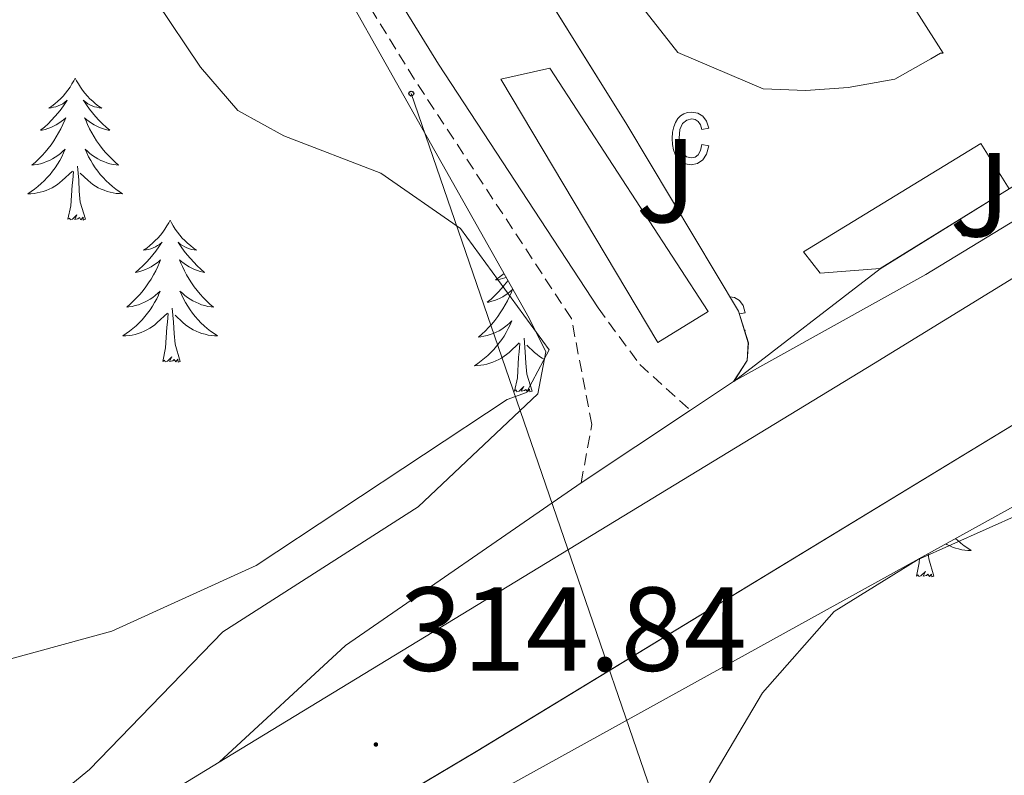
# Model space of a CAD drawing. Units: metres. Extents: x 611211 to 615713, y 4652578 to 4655619.
# Drawn here: x 613664 to 613747, y 4655068 to 4655132 of the extents above; entities that cross this region are included whole.
import ezdxf
from ezdxf.enums import TextEntityAlignment as Align

# ---------------------------------------------------------------- set-up
doc = ezdxf.new("R2010")
doc.units = ezdxf.units.M
doc.header["$MEASUREMENT"] = 0
doc.linetypes.add('TRAZOSX2', pattern=[1.5, 1, -0.5])
for name, color, linetype, lineweight in [('Carátula', 7, 'Continuous', 5), ('Level 16', 19, 'Continuous', 13), ('Level 21', 19, 'Continuous', 0), ('Level 25', 92, 'Continuous', 0), ('Level 26', 92, 'Continuous', 0), ('Level 33', 5, 'Continuous', 0), ('Level 35', 92, 'Continuous', 0), ('Level 36', 19, 'Continuous', 40), ('Level 41', 19, 'Continuous', 0), ('Level 5', 36, 'Continuous', 0), ('Level 54', 13, 'Continuous', 0), ('Level 58', 43, 'Continuous', 0), ('Level 7', 1, 'Continuous', 0)]:
    doc.layers.add(name, color=color, linetype=linetype, lineweight=lineweight)
doc.styles.add('Arial', font='ARIAL.TTF', dxfattribs={"height": 0.2})

# ---------------------------------------------------------------- blocks, each defined once
blk = doc.blocks.new('5PTT')
at = {"layer": 'Carátula', "color": 250, "linetype": 'Continuous', "lineweight": 25}
blk.add_circle((0, 0.01, 0), 2, dxfattribs=at)
blk = doc.blocks.new('5HITCA')
at = {"layer": 'Carátula', "linetype": 'Continuous', "lineweight": 5}
h = blk.add_hatch(color=1, dxfattribs=at)
edge = h.paths.add_edge_path()
edge.add_arc((0, 0), 3.1, 0.00109, 360.00109)
at = {"layer": 'Carátula', "color": 250, "linetype": 'Continuous', "lineweight": 5}
blk.add_circle((0, 0, 0), 3.1, dxfattribs=at)
blk = doc.blocks.new('5PATER')
at = {"layer": 'Carátula', "linetype": 'Continuous', "lineweight": 5}
h = blk.add_hatch(color=250, dxfattribs=at)
edge = h.paths.add_edge_path()
edge.add_ellipse((0, 0.01), major_axis=(-1.33, -1.34), ratio=0.999422, start_angle=0, end_angle=360)

msp = doc.modelspace()

# ---------------------------------------------------------------- linework, layer by layer
at = {"layer": 'Level 16', "color": 1, "linetype": 'Continuous', "lineweight": 13, "ltscale": 0.5}
for points in [[(613721.67, 4655107.29, 315.93), (613717.46, 4655104.67, 316.14), (613704.27, 4655126.78, 315.93), (613708.4, 4655127.71, 315.72), (613721.67, 4655107.29, 315.93)], [(613746.93, 4655117.57, 315.72), (613736.1, 4655110.88, 315.31), (613731.09, 4655110.51, 315.52), (613729.69, 4655112.3, 315.72), (613744.55, 4655121.38, 315.72), (613746.93, 4655117.57, 315.72)]]:
    msp.add_polyline3d(points, dxfattribs=at)
at = {"layer": 'Level 21', "color": 19, "linetype": 'Continuous', "lineweight": 13}
for points in [[(614198.39, 4655332.85, 304.86), (614184.71, 4655323.71, 305.16), (614164.07, 4655311.45, 305.54), (614131.65, 4655295.03, 305.99), (614056.54, 4655259.18, 307.72), (614021.01, 4655239.79, 308.67), (614001.35, 4655229.42, 308.13), (613948.45, 4655209.89, 308.64), (613890.06, 4655181.95, 310.71), (613839.1, 4655153.9, 312.88), (613753.19, 4655101.39, 313.66), (613702.23, 4655070.34, 314.48), (613610.55, 4655015.85, 315.12), (613589.54, 4654999.91, 315.12), (613571.62, 4654983.95, 314.97), (613560.68, 4654972.29, 314.29), (613548.05, 4654956.75, 313.57), (613462.63, 4654831.29, 307.94), (613446.38, 4654808.54, 307.49), (613428.85, 4654785.91, 306.78), (613418.34, 4654773.28, 306.77), (613411.22, 4654765.83, 306.51)], [(613680.65, 4655069.45, 314.82), (613735.55, 4655102.9, 314.47), (613818.66, 4655153.97, 311.79)], [(613723.82, 4655101.41, 313.99), (613739.95, 4655110.38, 313.99), (613780.71, 4655135.24, 313.15), (613818.66, 4655153.97, 312.11)], [(613680.65, 4655069.45, 314.47), (613691.26, 4655079.26, 314.47), (613711.02, 4655092.9, 314.47), (613720.19, 4655099, 314.47), (613723.82, 4655101.41, 314.47)], [(613504.16, 4654904.45, 311.1), (613538.97, 4654955.51, 313.44), (613552.99, 4654973.38, 314.48), (613571.66, 4654993.62, 315.18), (613592.36, 4655011.92, 315.47), (613627.7, 4655036.41, 315.71), (613665.22, 4655060.04, 314.92), (613680.65, 4655069.45, 314.82)]]:
    msp.add_polyline3d(points, dxfattribs=at)
at = {"layer": 'Level 21', "color": 19, "linetype": 'TRAZOSX2', "lineweight": 0}
for points in [[(613711.02, 4655092.9, 314.89), (613711.92, 4655097.8, 314.89), (613710.21, 4655106.69, 314.89), (613697.04, 4655126.76, 314.89), (613656.84, 4655191.9, 313.59), (613627.04, 4655234.42, 312.59), (613619.96, 4655247.75, 312.38), (613618.8, 4655252.07, 311.96), (613619, 4655255.03, 311.75), (613620.63, 4655258.65, 311.15), (613637.24, 4655280.73, 307.77), (613637.83, 4655284.13, 307.56), (613637.25, 4655289.13, 306.72), (613635.99, 4655291.97, 306.72), (613630.84, 4655296.46, 306.24), (613613.53, 4655303.86, 305.82), (613559.97, 4655322.15, 304.46), (613558.92, 4655322.56, 304.4)], [(613712.44, 4655107.6, 314.89), (613715.94, 4655102.83, 314.68), (613720.19, 4655099, 314.68)]]:
    msp.add_polyline3d(points, dxfattribs=at)
at = {"layer": 'Level 21', "color": 19, "linetype": 'Continuous', "lineweight": 0}
msp.add_polyline3d([(613712.44, 4655107.6, 314.89), (613699.04, 4655128.03, 314.89), (613658.82, 4655193.2, 313.59), (613629.06, 4655235.66, 312.59), (613622.18, 4655248.62, 312.38), (613621.19, 4655252.31, 311.96), (613621.34, 4655254.44, 311.75), (613622.26, 4655256.51, 308.82)], dxfattribs=at)
at = {"layer": 'Level 25', "color": 1, "linetype": 'Continuous', "lineweight": 0}
for points in [[(613685.33, 4655170.33, 313.63), (613714.87, 4655122.99, 314.47), (613724.22, 4655107.32, 314.47), (613725.05, 4655104.65, 314.26), (613724.95, 4655103.17, 314.47), (613723.82, 4655101.41, 314.47)], [(613713.1, 4655136.75, 313.84), (613719.14, 4655129.01, 314.05), (613726.29, 4655125.97, 314.26), (613729.87, 4655125.82, 314.26), (613733.42, 4655126.08, 314.26), (613737.35, 4655126.79, 314.26), (613740.37, 4655128.49, 314.26), (613741.18, 4655128.97, 314.26), (613741.39, 4655128.98, 314.26), (613737.58, 4655135, 314.26)]]:
    msp.add_polyline3d(points, dxfattribs=at)
at = {"layer": 'Level 33', "color": 19, "linetype": 'Continuous', "lineweight": 0, "ltscale": 0.5}
msp.add_polyline3d([(613730.63, 4655027.05, 315.02), (613696.77, 4655125.57, 314.91)], dxfattribs=at)
at = {"layer": 'Level 35', "color": 92, "linetype": 'Continuous', "lineweight": 0, "ltscale": 0.5}
for points in [[(613679.45, 4655155.03, 314.41), (613706.66, 4655106.72, 314.96), (613708.05, 4655103.9, 314.98), (613707.4, 4655100.38, 314.98), (613697.34, 4655090.89, 314.98), (613680.97, 4655080.4, 314.98), (613669.78, 4655068.84, 315.11), (613662.31, 4655062.72, 315.24), (613629.16, 4655043.6, 315.99), (613609.95, 4655032.85, 318.9), (613581.38, 4655018.67, 321.51), (613549, 4654995.2, 325.53), (613546.68, 4654994.56, 325.7), (613545.25, 4654998.32, 325.9), (613545.51, 4654999.72, 325.96), (613551.6, 4655013.03, 326.49), (613556.46, 4655028.27, 325.8), (613574.19, 4655069.28, 322.3), (613584.14, 4655094.16, 318.9), (613592.04, 4655114.95, 319.68)], [(613747.83, 4655003.39, 311.8), (613722.4, 4654989.71, 312.15), (613699.55, 4654977.64, 314.14), (613667.4, 4654962.35, 317.85), (613632.48, 4654941.73, 323.42), (613621.08, 4654936.08, 325.44), (613617.56, 4654936.31, 326.01), (613610.7, 4654941.6, 326.75), (613601.46, 4654952.98, 327.01), (613590.95, 4654963.75, 327.01), (613589.07, 4654967.53, 327.01), (613588.82, 4654971.2, 327.01), (613589.72, 4654974.91, 326.4), (613591.16, 4654978.57, 325.2), (613597.93, 4654990.63, 322.23), (613605.68, 4655002.1, 317.59), (613620.84, 4655018.67, 315.11), (613627.19, 4655023.43, 314.65), (613690.32, 4655059.41, 314.42), (613750.48, 4655092.68, 313.36)]]:
    msp.add_polyline3d(points, dxfattribs=at)
at = {"layer": 'Level 36', "color": 92, "linetype": 'Continuous', "lineweight": 0}
for points in [[(613668.57, 4655126.87, 0.01), (613668.46, 4655126.65, 0.01), (613668.3, 4655126.38, 0.01), (613668.14, 4655126.11, 0.01), (613667.95, 4655125.85, 0.01), (613667.76, 4655125.61, 0.01), (613667.55, 4655125.37, 0.01), (613667.33, 4655125.14, 0.01), (613667.1, 4655124.93, 0.01), (613666.86, 4655124.72, 0.01), (613666.61, 4655124.53, 0.01), (613666.35, 4655124.35, 0.01), (613666.55, 4655124.38, 0.01), (613666.76, 4655124.42, 0.01), (613666.95, 4655124.47, 0.01), (613667.15, 4655124.54, 0.01), (613667.34, 4655124.63, 0.01), (613667.52, 4655124.72, 0.01), (613667.69, 4655124.84, 0.01), (613667.9, 4655125.03, 0.01), (613667.86, 4655124.96, 0.01), (613667.63, 4655124.62, 0.01), (613667.38, 4655124.28, 0.01), (613667.13, 4655123.95, 0.01), (613666.86, 4655123.64, 0.01), (613666.58, 4655123.33, 0.01), (613666.29, 4655123.04, 0.01), (613665.98, 4655122.76, 0.01), (613665.67, 4655122.49, 0.01), (613665.8, 4655122.51, 0.01), (613666.04, 4655122.57, 0.01), (613666.28, 4655122.64, 0.01), (613666.52, 4655122.73, 0.01), (613666.75, 4655122.83, 0.01), (613666.97, 4655122.95, 0.01), (613667.19, 4655123.08, 0.01), (613667.4, 4655123.23, 0.01), (613667.59, 4655123.38, 0.01), (613667.78, 4655123.55, 0.01), (613667.69, 4655123.33, 0.01), (613667.54, 4655122.97, 0.01), (613667.37, 4655122.61, 0.01), (613667.18, 4655122.27, 0.01), (613666.98, 4655121.93, 0.01), (613666.77, 4655121.6, 0.01), (613666.54, 4655121.27, 0.01), (613666.3, 4655120.96, 0.01), (613666.05, 4655120.66, 0.01), (613665.79, 4655120.37, 0.01), (613665.51, 4655120.09, 0.01), (613665.23, 4655119.82, 0.01), (613664.93, 4655119.56, 0.01), (613665.12, 4655119.58, 0.01), (613665.39, 4655119.63, 0.01), (613665.66, 4655119.69, 0.01), (613665.91, 4655119.77, 0.01), (613666.17, 4655119.87, 0.01), (613666.42, 4655119.97, 0.01), (613666.66, 4655120.1, 0.01), (613666.89, 4655120.24, 0.01), (613667.12, 4655120.39, 0.01), (613667.33, 4655120.55, 0.01), (613667.54, 4655120.73, 0.01), (613667.73, 4655120.91, 0.01), (613667.59, 4655120.59, 0.01)], [(613668.57, 4655126.87, 0.01), (613668.68, 4655126.65, 0.01), (613668.84, 4655126.38, 0.01), (613669, 4655126.11, 0.01), (613669.19, 4655125.85, 0.01), (613669.38, 4655125.61, 0.01), (613669.59, 4655125.37, 0.01), (613669.81, 4655125.14, 0.01), (613670.04, 4655124.93, 0.01), (613670.28, 4655124.72, 0.01), (613670.53, 4655124.53, 0.01), (613670.79, 4655124.35, 0.01), (613670.59, 4655124.38, 0.01), (613670.38, 4655124.42, 0.01), (613670.19, 4655124.47, 0.01), (613669.99, 4655124.54, 0.01), (613669.8, 4655124.63, 0.01), (613669.62, 4655124.72, 0.01), (613669.45, 4655124.84, 0.01), (613669.24, 4655125.03, 0.01), (613669.28, 4655124.96, 0.01), (613669.51, 4655124.62, 0.01), (613669.76, 4655124.28, 0.01), (613670.01, 4655123.95, 0.01), (613670.28, 4655123.64, 0.01), (613670.56, 4655123.33, 0.01), (613670.85, 4655123.04, 0.01), (613671.16, 4655122.76, 0.01), (613671.47, 4655122.49, 0.01), (613671.34, 4655122.51, 0.01), (613671.1, 4655122.57, 0.01), (613670.86, 4655122.64, 0.01), (613670.62, 4655122.73, 0.01), (613670.39, 4655122.83, 0.01), (613670.17, 4655122.95, 0.01), (613669.95, 4655123.08, 0.01), (613669.74, 4655123.23, 0.01), (613669.55, 4655123.38, 0.01), (613669.36, 4655123.55, 0.01), (613669.45, 4655123.33, 0.01), (613669.6, 4655122.97, 0.01), (613669.77, 4655122.61, 0.01), (613669.96, 4655122.27, 0.01), (613670.16, 4655121.93, 0.01), (613670.37, 4655121.6, 0.01), (613670.6, 4655121.27, 0.01), (613670.84, 4655120.96, 0.01), (613671.09, 4655120.66, 0.01), (613671.35, 4655120.37, 0.01), (613671.63, 4655120.09, 0.01), (613671.91, 4655119.82, 0.01), (613672.21, 4655119.56, 0.01), (613672.02, 4655119.58, 0.01), (613671.75, 4655119.63, 0.01), (613671.48, 4655119.69, 0.01), (613671.23, 4655119.77, 0.01), (613670.97, 4655119.87, 0.01), (613670.72, 4655119.97, 0.01), (613670.48, 4655120.1, 0.01), (613670.25, 4655120.24, 0.01), (613670.02, 4655120.39, 0.01), (613669.81, 4655120.55, 0.01), (613669.6, 4655120.73, 0.01), (613669.41, 4655120.91, 0.01), (613669.55, 4655120.59, 0.01)], [(613667.587, 4655120.592, 0.01), (613667.437, 4655120.272, 0.01), (613667.267, 4655119.952, 0.01), (613667.087, 4655119.653, 0.01), (613666.887, 4655119.353, 0.01), (613666.677, 4655119.063, 0.01), (613666.457, 4655118.783, 0.01), (613666.217, 4655118.523, 0.01), (613665.977, 4655118.263, 0.01), (613665.717, 4655118.013, 0.01), (613665.447, 4655117.783, 0.01), (613665.167, 4655117.563, 0.01), (613664.877, 4655117.353, 0.01), (613664.587, 4655117.163, 0.01), (613664.857, 4655117.173, 0.01), (613665.117, 4655117.193, 0.01), (613665.377, 4655117.233, 0.01), (613665.637, 4655117.293, 0.01), (613665.887, 4655117.363, 0.01), (613666.137, 4655117.453, 0.01), (613666.387, 4655117.553, 0.01), (613666.627, 4655117.673, 0.01), (613666.857, 4655117.803, 0.01), (613667.077, 4655117.943, 0.01), (613667.287, 4655118.103, 0.01), (613667.487, 4655118.273, 0.01), (613668.337, 4655119.073, 0.01)], [(613669.547, 4655120.593, 0.01), (613669.697, 4655120.273, 0.01), (613669.867, 4655119.953, 0.01), (613670.047, 4655119.653, 0.01), (613670.247, 4655119.353, 0.01), (613670.457, 4655119.063, 0.01), (613670.677, 4655118.783, 0.01), (613670.917, 4655118.524, 0.01), (613671.157, 4655118.264, 0.01), (613671.417, 4655118.014, 0.01), (613671.687, 4655117.784, 0.01), (613671.967, 4655117.564, 0.01), (613672.257, 4655117.354, 0.01), (613672.547, 4655117.164, 0.01), (613672.277, 4655117.174, 0.01), (613672.017, 4655117.194, 0.01), (613671.757, 4655117.234, 0.01), (613671.497, 4655117.294, 0.01), (613671.247, 4655117.364, 0.01), (613670.997, 4655117.454, 0.01), (613670.747, 4655117.554, 0.01), (613670.507, 4655117.674, 0.01), (613670.277, 4655117.804, 0.01), (613670.057, 4655117.943, 0.01), (613669.847, 4655118.103, 0.01), (613669.647, 4655118.273, 0.01), (613668.987, 4655118.893, 0.01)], [(613667.95, 4655115.02, 0.01), (613668.2, 4655116.14, 0.01), (613668.31, 4655117.88, 0.01), (613668.36, 4655118.31, 0.01), (613668.42, 4655119.04, 0.01)], [(613669.42, 4655115.02, 0.01), (613668.99, 4655116.46, 0.01), (613668.9, 4655117.37, 0.01), (613668.86, 4655118.31, 0.01), (613668.75, 4655119.48, 0.01)], [(613669.42, 4655115.02, 0.01), (613669.25, 4655114.95, 0.01), (613669.23, 4655115.19, 0.01), (613669.04, 4655114.97, 0.01), (613668.92, 4655115.17, 0.01), (613668.8, 4655115.07, 0.01), (613668.53, 4655115.01, 0.01), (613668.72, 4655115.4, 0.01), (613668.34, 4655115.02, 0.01), (613668.15, 4655114.97, 0.01), (613668.11, 4655115.13, 0.01), (613667.95, 4655115.02, 0.01)], [(613676.53, 4655114.95, 0.01), (613676.42, 4655114.73, 0.01), (613676.26, 4655114.46, 0.01), (613676.1, 4655114.19, 0.01), (613675.91, 4655113.94, 0.01), (613675.72, 4655113.69, 0.01), (613675.51, 4655113.45, 0.01), (613675.29, 4655113.23, 0.01), (613675.06, 4655113.01, 0.01), (613674.82, 4655112.81, 0.01), (613674.57, 4655112.61, 0.01), (613674.31, 4655112.44, 0.01), (613674.51, 4655112.46, 0.01), (613674.72, 4655112.5, 0.01), (613674.91, 4655112.55, 0.01), (613675.11, 4655112.62, 0.01), (613675.3, 4655112.71, 0.01), (613675.48, 4655112.81, 0.01), (613675.65, 4655112.92, 0.01), (613675.86, 4655113.11, 0.01), (613675.82, 4655113.04, 0.01), (613675.59, 4655112.7, 0.01), (613675.34, 4655112.36, 0.01), (613675.09, 4655112.04, 0.01), (613674.82, 4655111.72, 0.01), (613674.54, 4655111.42, 0.01), (613674.25, 4655111.12, 0.01), (613673.94, 4655110.84, 0.01), (613673.63, 4655110.57, 0.01), (613673.76, 4655110.59, 0.01), (613674, 4655110.65, 0.01), (613674.24, 4655110.72, 0.01), (613674.48, 4655110.81, 0.01), (613674.71, 4655110.91, 0.01), (613674.93, 4655111.03, 0.01), (613675.15, 4655111.16, 0.01), (613675.36, 4655111.31, 0.01), (613675.55, 4655111.46, 0.01), (613675.74, 4655111.63, 0.01), (613675.65, 4655111.41, 0.01), (613675.5, 4655111.05, 0.01), (613675.33, 4655110.7, 0.01), (613675.14, 4655110.35, 0.01), (613674.94, 4655110.01, 0.01), (613674.73, 4655109.68, 0.01), (613674.5, 4655109.36, 0.01), (613674.26, 4655109.05, 0.01), (613674.01, 4655108.74, 0.01), (613673.75, 4655108.45, 0.01), (613673.47, 4655108.17, 0.01), (613673.18, 4655107.9, 0.01), (613672.89, 4655107.64, 0.01), (613673.08, 4655107.67, 0.01), (613673.35, 4655107.71, 0.01), (613673.61, 4655107.78, 0.01), (613673.87, 4655107.85, 0.01), (613674.13, 4655107.95, 0.01), (613674.38, 4655108.06, 0.01), (613674.62, 4655108.18, 0.01), (613674.85, 4655108.32, 0.01), (613675.08, 4655108.47, 0.01), (613675.29, 4655108.63, 0.01), (613675.5, 4655108.81, 0.01), (613675.69, 4655109, 0.01), (613675.55, 4655108.67, 0.01)], [(613676.53, 4655114.95, 0.01), (613676.64, 4655114.73, 0.01), (613676.8, 4655114.46, 0.01), (613676.96, 4655114.19, 0.01), (613677.15, 4655113.94, 0.01), (613677.34, 4655113.69, 0.01), (613677.55, 4655113.45, 0.01), (613677.77, 4655113.23, 0.01), (613678, 4655113.01, 0.01), (613678.24, 4655112.81, 0.01), (613678.49, 4655112.61, 0.01), (613678.75, 4655112.44, 0.01), (613678.55, 4655112.46, 0.01), (613678.34, 4655112.5, 0.01), (613678.15, 4655112.55, 0.01), (613677.95, 4655112.62, 0.01), (613677.76, 4655112.71, 0.01), (613677.58, 4655112.81, 0.01), (613677.41, 4655112.92, 0.01), (613677.2, 4655113.11, 0.01), (613677.24, 4655113.04, 0.01), (613677.47, 4655112.7, 0.01), (613677.72, 4655112.36, 0.01), (613677.97, 4655112.04, 0.01), (613678.24, 4655111.72, 0.01), (613678.52, 4655111.42, 0.01), (613678.81, 4655111.12, 0.01), (613679.12, 4655110.84, 0.01), (613679.43, 4655110.57, 0.01), (613679.3, 4655110.59, 0.01), (613679.06, 4655110.65, 0.01), (613678.82, 4655110.72, 0.01), (613678.58, 4655110.81, 0.01), (613678.35, 4655110.91, 0.01), (613678.13, 4655111.03, 0.01), (613677.91, 4655111.16, 0.01), (613677.7, 4655111.31, 0.01), (613677.51, 4655111.46, 0.01), (613677.32, 4655111.63, 0.01), (613677.41, 4655111.41, 0.01), (613677.56, 4655111.05, 0.01), (613677.73, 4655110.7, 0.01), (613677.92, 4655110.35, 0.01), (613678.12, 4655110.01, 0.01), (613678.33, 4655109.68, 0.01), (613678.56, 4655109.36, 0.01), (613678.8, 4655109.05, 0.01), (613679.05, 4655108.74, 0.01), (613679.31, 4655108.45, 0.01), (613679.59, 4655108.17, 0.01), (613679.87, 4655107.9, 0.01), (613680.17, 4655107.64, 0.01), (613679.97, 4655107.67, 0.01), (613679.71, 4655107.71, 0.01), (613679.44, 4655107.78, 0.01), (613679.18, 4655107.85, 0.01), (613678.93, 4655107.95, 0.01), (613678.68, 4655108.06, 0.01), (613678.44, 4655108.18, 0.01), (613678.21, 4655108.32, 0.01), (613677.98, 4655108.47, 0.01), (613677.77, 4655108.63, 0.01), (613677.56, 4655108.81, 0.01), (613677.36, 4655109, 0.01), (613677.51, 4655108.67, 0.01)], [(613704.88, 4655109.88, 0.01), (613704.86, 4655109.85, 0.01), (613704.6, 4655109.53, 0.01), (613704.33, 4655109.21, 0.01), (613704.05, 4655108.91, 0.01), (613703.76, 4655108.61, 0.01), (613703.46, 4655108.33, 0.01), (613703.15, 4655108.06, 0.01), (613703.27, 4655108.08, 0.01), (613703.52, 4655108.14, 0.01), (613703.76, 4655108.21, 0.01), (613703.99, 4655108.3, 0.01), (613704.22, 4655108.41, 0.01), (613704.45, 4655108.52, 0.01), (613704.66, 4655108.65, 0.01), (613704.87, 4655108.8, 0.01), (613705.07, 4655108.96, 0.01), (613705.26, 4655109.13, 0.01), (613705.17, 4655108.9, 0.01), (613705.01, 4655108.54, 0.01), (613704.84, 4655108.19, 0.01), (613704.66, 4655107.84, 0.01), (613704.46, 4655107.5, 0.01), (613704.24, 4655107.17, 0.01), (613704.02, 4655106.85, 0.01), (613703.78, 4655106.54, 0.01), (613703.53, 4655106.23, 0.01), (613703.26, 4655105.94, 0.01), (613702.99, 4655105.66, 0.01), (613702.7, 4655105.39, 0.01), (613702.4, 4655105.13, 0.01), (613702.6, 4655105.16, 0.01), (613702.87, 4655105.21, 0.01), (613703.13, 4655105.27, 0.01), (613703.39, 4655105.35, 0.01)], [(613704.55, 4655110.47, 0.01), (613704.34, 4655110.3, 0.01), (613704.09, 4655110.11, 0.01), (613703.83, 4655109.93, 0.01), (613704.03, 4655109.95, 0.01), (613704.23, 4655109.99, 0.01), (613704.43, 4655110.05, 0.01), (613704.62, 4655110.11, 0.01), (613704.72, 4655110.16, 0.01)], [(613675.555, 4655108.667, 0.01), (613675.405, 4655108.347, 0.01), (613675.234, 4655108.027, 0.01), (613675.044, 4655107.727, 0.01), (613674.854, 4655107.427, 0.01), (613674.644, 4655107.137, 0.01), (613674.424, 4655106.867, 0.01), (613674.184, 4655106.597, 0.01), (613673.934, 4655106.337, 0.01), (613673.684, 4655106.087, 0.01), (613673.414, 4655105.857, 0.01), (613673.134, 4655105.637, 0.01), (613672.844, 4655105.427, 0.01), (613672.554, 4655105.237, 0.01), (613672.814, 4655105.247, 0.01), (613673.084, 4655105.267, 0.01), (613673.344, 4655105.307, 0.01), (613673.604, 4655105.367, 0.01), (613673.854, 4655105.437, 0.01), (613674.104, 4655105.527, 0.01), (613674.354, 4655105.627, 0.01), (613674.584, 4655105.747, 0.01), (613674.824, 4655105.877, 0.01), (613675.044, 4655106.027, 0.01), (613675.254, 4655106.177, 0.01), (613675.454, 4655106.347, 0.01), (613676.304, 4655107.147, 0.01)], [(613677.515, 4655108.667, 0.01), (613677.664, 4655108.347, 0.01), (613677.834, 4655108.027, 0.01), (613678.014, 4655107.727, 0.01), (613678.214, 4655107.427, 0.01), (613678.424, 4655107.138, 0.01), (613678.644, 4655106.868, 0.01), (613678.884, 4655106.598, 0.01), (613679.124, 4655106.338, 0.01), (613679.384, 4655106.088, 0.01), (613679.654, 4655105.858, 0.01), (613679.934, 4655105.638, 0.01), (613680.224, 4655105.428, 0.01), (613680.514, 4655105.238, 0.01), (613680.244, 4655105.248, 0.01), (613679.984, 4655105.268, 0.01), (613679.724, 4655105.308, 0.01), (613679.464, 4655105.368, 0.01), (613679.204, 4655105.438, 0.01), (613678.964, 4655105.528, 0.01), (613678.714, 4655105.628, 0.01), (613678.474, 4655105.748, 0.01), (613678.244, 4655105.878, 0.01), (613678.024, 4655106.028, 0.01), (613677.814, 4655106.178, 0.01), (613677.604, 4655106.348, 0.01), (613676.954, 4655106.967, 0.01)], [(613677.38, 4655103.1, 0.01), (613676.95, 4655104.54, 0.01), (613676.86, 4655105.45, 0.01), (613676.81, 4655106.4, 0.01), (613676.71, 4655107.56, 0.01)], [(613675.91, 4655103.1, 0.01), (613676.16, 4655104.22, 0.01), (613676.27, 4655105.96, 0.01), (613676.32, 4655106.4, 0.01), (613676.38, 4655107.12, 0.01)], [(613703.393, 4655105.353, 0.01), (613703.643, 4655105.443, 0.01), (613703.893, 4655105.553, 0.01), (613704.133, 4655105.673, 0.01), (613704.373, 4655105.813, 0.01), (613704.593, 4655105.963, 0.01), (613704.814, 4655106.123, 0.01), (613705.014, 4655106.303, 0.01), (613705.214, 4655106.493, 0.01), (613705.074, 4655106.163, 0.01), (613704.913, 4655105.843, 0.01), (613704.743, 4655105.533, 0.01), (613704.563, 4655105.223, 0.01), (613704.363, 4655104.923, 0.01), (613704.153, 4655104.643, 0.01), (613703.933, 4655104.363, 0.01), (613703.703, 4655104.093, 0.01), (613703.453, 4655103.833, 0.01), (613703.193, 4655103.593, 0.01), (613702.923, 4655103.353, 0.01), (613702.643, 4655103.133, 0.01), (613702.353, 4655102.923, 0.01), (613702.063, 4655102.733, 0.01), (613702.333, 4655102.743, 0.01), (613702.593, 4655102.773, 0.01), (613702.853, 4655102.813, 0.01), (613703.113, 4655102.863, 0.01), (613703.373, 4655102.933, 0.01), (613703.623, 4655103.023, 0.01), (613703.863, 4655103.133, 0.01), (613704.103, 4655103.243, 0.01), (613704.333, 4655103.373, 0.01), (613704.553, 4655103.523, 0.01), (613704.763, 4655103.673, 0.01), (613704.973, 4655103.853, 0.01), (613705.823, 4655104.643, 0.01)], [(613706.9, 4655100.59, 0.01), (613706.47, 4655102.03, 0.01), (613706.38, 4655102.94, 0.01), (613706.33, 4655103.89, 0.01), (613706.23, 4655105.05, 0.01)], [(613705.42, 4655100.59, 0.01), (613705.67, 4655101.71, 0.01), (613705.78, 4655103.45, 0.01), (613705.83, 4655103.89, 0.01), (613705.89, 4655104.61, 0.01)], [(613707.93, 4655103.27, 0.01), (613707.76, 4655103.37, 0.01), (613707.54, 4655103.52, 0.01), (613707.32, 4655103.67, 0.01), (613707.12, 4655103.85, 0.01), (613706.46, 4655104.47, 0.01)], [(613677.38, 4655103.1, 0.01), (613677.21, 4655103.03, 0.01), (613677.19, 4655103.27, 0.01), (613677, 4655103.05, 0.01), (613676.88, 4655103.25, 0.01), (613676.76, 4655103.15, 0.01), (613676.48, 4655103.09, 0.01), (613676.68, 4655103.49, 0.01), (613676.3, 4655103.11, 0.01), (613676.11, 4655103.05, 0.01), (613676.07, 4655103.21, 0.01), (613675.91, 4655103.1, 0.01)], [(613706.9, 4655100.59, 0.01), (613706.72, 4655100.53, 0.01), (613706.7, 4655100.77, 0.01), (613706.51, 4655100.54, 0.01), (613706.39, 4655100.75, 0.01), (613706.27, 4655100.64, 0.01), (613706, 4655100.59, 0.01), (613706.2, 4655100.98, 0.01), (613705.81, 4655100.6, 0.01), (613705.62, 4655100.54, 0.01), (613705.58, 4655100.71, 0.01), (613705.42, 4655100.59, 0.01)], [(613742.44, 4655088.24, 0.01), (613742.62, 4655088.07, 0.01), (613742.89, 4655087.84, 0.01), (613743.17, 4655087.62, 0.01), (613743.46, 4655087.41, 0.01), (613743.75, 4655087.22, 0.01), (613743.48, 4655087.23, 0.01), (613743.22, 4655087.25, 0.01), (613742.96, 4655087.29, 0.01), (613742.7, 4655087.35, 0.01), (613742.44, 4655087.42, 0.01), (613742.19, 4655087.51, 0.01), (613741.95, 4655087.61, 0.01), (613741.71, 4655087.73, 0.01), (613741.62, 4655087.78, 0.01)], [(613739.15, 4655085.08, 0.01), (613739.39, 4655086.2, 0.01), (613739.42, 4655086.57, 0.01)], [(613740.62, 4655085.08, 0.01), (613740.19, 4655086.52, 0.01), (613740.14, 4655086.97, 0.01)], [(613740.62, 4655085.08, 0.01), (613740.44, 4655085.01, 0.01), (613740.42, 4655085.25, 0.01), (613740.24, 4655085.03, 0.01), (613740.11, 4655085.23, 0.01), (613739.99, 4655085.13, 0.01), (613739.72, 4655085.07, 0.01), (613739.92, 4655085.47, 0.01), (613739.53, 4655085.09, 0.01), (613739.35, 4655085.03, 0.01), (613739.3, 4655085.19, 0.01), (613739.15, 4655085.08, 0.01)]]:
    msp.add_polyline3d(points, dxfattribs=at)
at = {"layer": 'Level 5', "color": 36, "linetype": 'Continuous', "lineweight": 0}
for points in [[(613664.2, 4655149.97, 315.01), (613679.07, 4655127.8, 315.01), (613682.22, 4655124.16, 315.01), (613686.08, 4655122.02, 315.01), (613694.21, 4655118.89, 315.01), (613700.89, 4655114.25, 315.01), (613708.34, 4655104.06, 315.01), (613706.45, 4655100.49, 315.01), (613704.81, 4655099.91, 315.01), (613683.74, 4655085.97, 315.01), (613671.65, 4655080.45, 315.01), (613658.748, 4655076.931, 315.01), (613651.387, 4655072.38, 315.01), (613641.825, 4655063.041, 315.01), (613634.492, 4655052.192, 315.01), (613622.759, 4655038.253, 315.01), (613624.139, 4655036.294, 315.01), (613626.349, 4655035.574, 315.01), (613630.847, 4655028.067, 315.01), (613632.456, 4655024.408, 315.01), (613632.746, 4655022.268, 315.01), (613631.795, 4655020.788, 315.01)], [(613753.43, 4655023.19, 315.01), (613739.24, 4655022.89, 315.01), (613734.98, 4655024.22, 315.01), (613731.37, 4655026.08, 315.01), (613728.2, 4655029.16, 315.01), (613724.52, 4655036.67, 315.01), (613721.79, 4655050.29, 315.01), (613720.87, 4655059.02, 315.01), (613720.83, 4655063.53, 315.01), (613721.83, 4655067.81, 315.01), (613726.23, 4655075.27, 315.01), (613732.26, 4655082.1, 315.01), (613739.26, 4655086.45, 315.01), (613756.52, 4655094.16, 315.01)]]:
    msp.add_polyline3d(points, dxfattribs=at)
at = {"layer": 'Level 54', "color": 13, "linetype": 'Continuous', "lineweight": 0}
for points in [[(613839.102, 4655153.897, 312.88), (613753.192, 4655101.393, 313.66), (613702.225, 4655070.34, 314.48), (613610.555, 4655015.846, 315.12), (613589.541, 4654999.905, 315.12), (613571.618, 4654983.946, 314.97), (613560.675, 4654972.286, 314.29), (613548.052, 4654956.747, 313.57), (613462.626, 4654831.29, 307.94), (613446.382, 4654808.543, 307.49), (613428.849, 4654785.915, 306.78), (613418.337, 4654773.276, 306.77), (613411.216, 4654765.827, 306.51), (613400.845, 4654754.958, 306.12), (613370.772, 4654725.989, 305.02), (613344.369, 4654702.69, 304.12), (613342.079, 4654700.67, 304.04), (613306.335, 4654669.132, 302.81), (613289.594, 4654654.453, 301.55), (613233.839, 4654605.065, 301.7)], [(613245.55, 4654624.02, 301.73), (613290.69, 4654664, 301.78), (613330.58, 4654699.51, 303.22), (613375.7, 4654739.68, 304.84), (613400.15, 4654763.75, 305.68), (613421.74, 4654787.55, 306.92), (613434.68, 4654803.55, 307.16), (613453.8, 4654830.55, 307.7), (613504.16, 4654904.45, 311.1), (613538.97, 4654955.51, 313.44), (613552.99, 4654973.38, 314.48), (613571.66, 4654993.62, 315.18), (613592.36, 4655011.92, 315.47), (613627.7, 4655036.41, 315.71), (613665.22, 4655060.04, 314.92), (613680.65, 4655069.45, 314.82), (613735.55, 4655102.9, 314.47), (613818.66, 4655153.97, 311.79)]]:
    msp.add_polyline3d(points, dxfattribs=at)
at = {"layer": 'Level 58', "color": 6, "linetype": 'Continuous', "lineweight": 0}
msp.add_polyline3d([(613832.006, 4655170.282, 0.01), (613746.925, 4655117.568, 0.01), (613736.104, 4655110.877, 0.01), (613723.822, 4655101.407, 0.01), (613724.953, 4655103.167, 0.01), (613725.053, 4655104.647, 0.01), (613724.223, 4655107.316, 0.01), (613714.867, 4655122.991, 0.01), (613685.328, 4655170.334, 0.01)], dxfattribs=at)
at = {"layer": 'Level 58', "color": 43, "linetype": 'Continuous', "lineweight": 0}
msp.add_polyline3d([(613721.16, 4655121.3, 0.01), (613721.73, 4655121.19, 0.01), (613721.55, 4655120.5, 0.01), (613721.22, 4655120.01, 0.01), (613720.78, 4655119.7, 0.01), (613720.25, 4655119.6, 0.01), (613719.92, 4655119.64, 0.01), (613719.62, 4655119.74, 0.01), (613719.35, 4655119.92, 0.01), (613719.12, 4655120.16, 0.01), (613718.92, 4655120.47, 0.01), (613718.78, 4655120.85, 0.01), (613718.7, 4655121.3, 0.01), (613718.67, 4655121.81, 0.01), (613718.7, 4655122.33, 0.01), (613718.79, 4655122.78, 0.01), (613718.93, 4655123.15, 0.01), (613719.13, 4655123.47, 0.01), (613719.37, 4655123.71, 0.01), (613719.65, 4655123.88, 0.01), (613719.96, 4655123.98, 0.01), (613720.31, 4655124.02, 0.01), (613720.82, 4655123.93, 0.01), (613721.24, 4655123.68, 0.01), (613721.55, 4655123.25, 0.01), (613721.73, 4655122.66, 0.01), (613721.16, 4655122.55, 0.01), (613721.04, 4655122.94, 0.01), (613720.85, 4655123.23, 0.01), (613720.6, 4655123.39, 0.01), (613720.32, 4655123.45, 0.01), (613719.89, 4655123.35, 0.01), (613719.54, 4655123.06, 0.01), (613719.31, 4655122.56, 0.01), (613719.24, 4655121.83, 0.01), (613719.31, 4655121.07, 0.01), (613719.52, 4655120.56, 0.01), (613719.85, 4655120.27, 0.01), (613720.25, 4655120.17, 0.01), (613720.58, 4655120.24, 0.01), (613720.85, 4655120.44, 0.01), (613721.05, 4655120.8, 0.01), (613721.16, 4655121.3, 0.01)], close=True, dxfattribs=at)
for points in [[(613724.3, 4655107.08, 0.01), (613724.79, 4655107.18, 0.01), (613724.61, 4655107.78, 0.01), (613724.3, 4655108.2, 0.01), (613723.88, 4655108.46, 0.01), (613723.51, 4655108.52, 0.01)], [(613724.76, 4655105.6, 0.01), (613724.79, 4655105.71, 0.01), (613724.72, 4655105.72, 0.01)]]:
    msp.add_polyline3d(points, dxfattribs=at)

# ---------------------------------------------------------------- block references
at = {"layer": 'Level 21', "color": 19, "linetype": 'Continuous', "lineweight": 0, "xscale": 0.09999983015004542, "yscale": 0.09999983015004542}
msp.add_blockref('5HITCA', (613743.21, 4655113.92, 313.95), dxfattribs=at)
at = {"layer": 'Level 33', "color": 19, "linetype": 'Continuous', "lineweight": 30, "xscale": 0.09999983015004542, "yscale": 0.09999983015004542}
msp.add_blockref('5PTT', (613696.77, 4655125.57, 314.91), dxfattribs=at)
at = {"layer": 'Level 7', "color": 19, "linetype": 'Continuous', "lineweight": 0, "xscale": 0.09999983015004542, "yscale": 0.09999983015004542}
msp.add_blockref('5PATER', (613693.8, 4655070.94, 314.85), dxfattribs=at)

# ---------------------------------------------------------------- texts
at = {"layer": 'Level 26', "color": 92, "linetype": 'Continuous', "lineweight": 0, "style": 'Arial'}
for p in [(613718.162, 4655118.27, 314.51), (613744.492, 4655117.08, 314.01)]:
    msp.add_text('J', height=7, dxfattribs=at).set_placement(p, align=Align.MIDDLE_CENTER)
at = {"layer": 'Level 41', "color": 19, "linetype": 'Continuous', "lineweight": 0, "style": 'Arial'}
msp.add_text('314.84', height=7, dxfattribs=at).set_placement((613695.78, 4655074.94, 314.85), align=Align.BOTTOM_LEFT)

doc.saveas('drawing.dxf')
